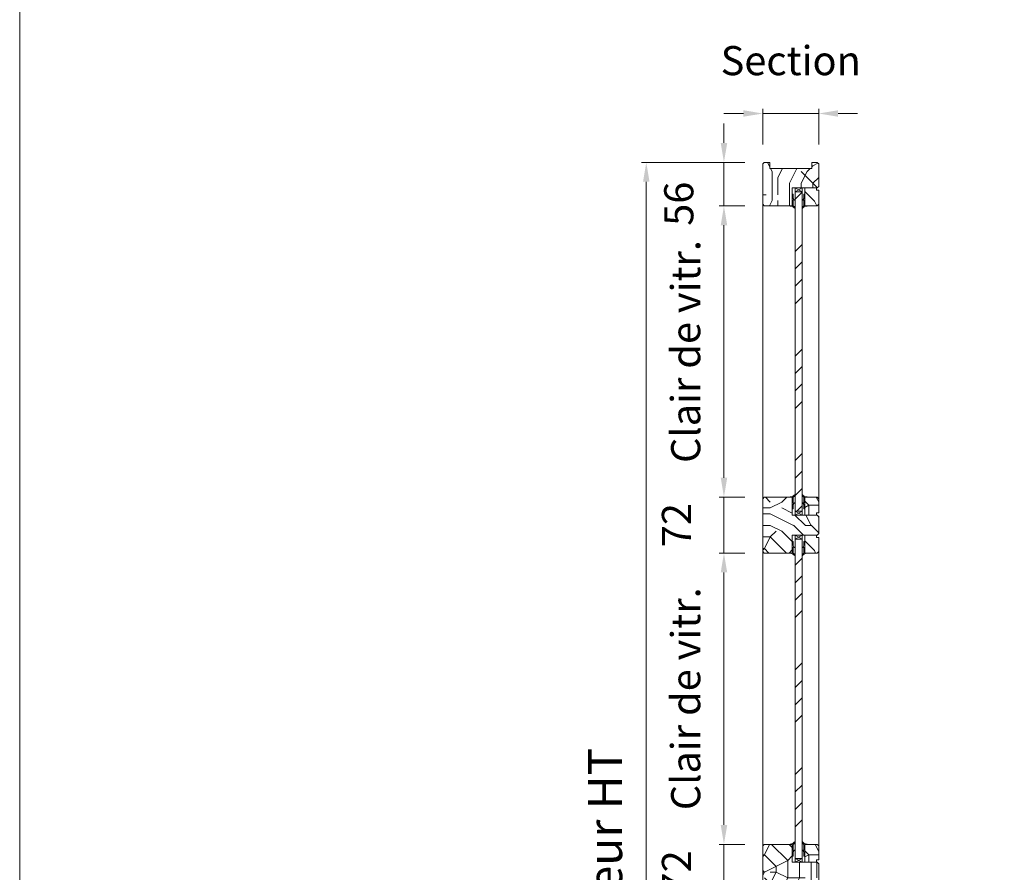
# Model space of a CAD drawing. Units: millimetres. Extents: x 0 to 5160, y 0 to 3563.
# Drawn here: x 0 to 1318, y 1200 to 2342 of the extents above; entities that cross this region are included whole.
import ezdxf

# ---------------------------------------------------------------- set-up
doc = ezdxf.new("R2010")
doc.units = ezdxf.units.MM
doc.header["$PDMODE"] = 2
doc.header["$PDSIZE"] = 10
for name, color, linetype, lineweight in [('#Cadre', 30, 'Continuous', 15), ('#Contour secondaire', 5, 'Continuous', 15), ('#Hachure', 5, 'Continuous', 0), ('#Texte - cotation', 3, 'Continuous', 0)]:
    doc.layers.add(name, color=color, linetype=linetype, lineweight=lineweight)
doc.styles.get("Standard").update_dxf_attribs({"font": 'arial.ttf'})
doc.dimstyles.new('MAL-ISO$0', dxfattribs={"dimtxt": 3, "dimasz": 3, "dimexe": 1, "dimexo": 1, "dimgap": 1.5, "dimtad": 1, "dimtxsty": 'Standard', "dimcen": 0, "dimclrd": 256, "dimclre": 256, "dimclrt": 3, "dimadec": 1, "dimazin": 2, "dimtp": 0.1, "dimtm": 0.1, "dimtfac": 0.71, "dimtmove": 0, "dimatfit": 3, "dimfxl": 1, "dimlwd": -1, "dimlwe": -1, "dimarcsym": 1})

# ---------------------------------------------------------------- blocks, each defined once
blk = doc.blocks.new('Feuille A4 portrait')
at = {"layer": '#Cadre', "color": 0}
blk.add_lwpolyline([(0, 0), (7313.5, 0), (7313.5, 5049.2), (0, 5049.2)], close=True, dxfattribs=at)
blk = doc.blocks.new('Joint vitrage non feu')
at = {"layer": '#Contour secondaire', "color": 5}
for points in [[(0.2, 2.9), (0, 2.9), (0, 0), (-15, 0), (-15, -1), (-9.6, -1)], [(-7.7, -1), (0, -1)]]:
    blk.add_lwpolyline(points, dxfattribs=at)
for centre, radius, start, end in [((9.2, 3.5), 8.95, 183.6894, 231.2606), ((-10.5, -3.7), 2.89, 4.1529, 71.5398), ((-15.2, -4), 8.1, 3.5672, 22.0119), ((6.1, 1.6), 6.61, 202.8704, 230.4326)]:
    blk.add_arc(centre, radius, start, end, dxfattribs=at)
blk = doc.blocks.new('*D11')
at = {"layer": '#Texte - cotation', "transparency": 16777216}
for p, q in [((-1616.6, 1417.6), (-1643.2, 1417.6)), ((-1638.2, 1397.6), (-1638.2, 1137.6)), ((-1616.6, 1117.6), (-1643.2, 1117.6))]:
    blk.add_line(p, q, dxfattribs=at)
for points in [[(-1641.5, 1397.6), (-1634.8, 1397.6), (-1638.2, 1417.6)], [(-1641.5, 1137.6), (-1634.8, 1137.6), (-1638.2, 1117.6)]]:
    blk.add_solid(points, dxfattribs=at)
at = {"layer": 'Defpoints', "color": 0, "transparency": 16777216}
for p in [(-1596.6, 1417.6), (-1638.2, 1117.6), (-1596.6, 1117.6)]:
    blk.add_point(p, dxfattribs=at)
at = {"layer": '#Texte - cotation', "transparency": 16777216, "insert": (-1673.7, 1267.6), "char_height": 30, "attachment_point": 5, "rotation": 90}
blk.add_mtext('Clair de vitr.', dxfattribs=at)
blk = doc.blocks.new('*D12')
at = {"layer": '#Texte - cotation', "transparency": 16777216}
for p, q in [((-1616.6, 1462.4), (-1723.2, 1462.4)), ((-1718.2, 1442.4), (-1718.2, 20)), ((-1616.6, 0), (-1723.2, 0))]:
    blk.add_line(p, q, dxfattribs=at)
for points in [[(-1721.5, 1442.4), (-1714.8, 1442.4), (-1718.2, 1462.4)], [(-1721.5, 20), (-1714.8, 20), (-1718.2, 0)]]:
    blk.add_solid(points, dxfattribs=at)
at = {"layer": 'Defpoints', "color": 0, "transparency": 16777216}
for p in [(-1596.6, 1462.4), (-1718.2, 0), (-1596.6, 0)]:
    blk.add_point(p, dxfattribs=at)
at = {"layer": '#Texte - cotation', "transparency": 16777216, "insert": (-1756, 731.2), "char_height": 35, "attachment_point": 5, "rotation": 90}
blk.add_mtext('Hauteur HT', dxfattribs=at)
blk = doc.blocks.new('*D13')
at = {"layer": '#Texte - cotation', "transparency": 16777216}
for p, q in [((-1638.2, 1482.4), (-1638.2, 1502.4)), ((-1616.6, 1462.4), (-1643.2, 1462.4)), ((-1638.2, 1462.4), (-1638.2, 1417.6)), ((-1616.6, 1417.6), (-1643.2, 1417.6)), ((-1638.2, 1397.6), (-1638.2, 1377.6))]:
    blk.add_line(p, q, dxfattribs=at)
for points in [[(-1641.5, 1482.4), (-1634.8, 1482.4), (-1638.2, 1462.4)], [(-1641.5, 1397.6), (-1634.8, 1397.6), (-1638.2, 1417.6)]]:
    blk.add_solid(points, dxfattribs=at)
at = {"layer": 'Defpoints', "color": 0, "transparency": 16777216}
for p in [(-1596.6, 1462.4), (-1638.2, 1417.6), (-1596.6, 1417.6)]:
    blk.add_point(p, dxfattribs=at)
at = {"layer": '#Texte - cotation', "transparency": 16777216, "insert": (-1680.8, 1419.8), "char_height": 30, "attachment_point": 5, "rotation": 90}
blk.add_mtext('56', dxfattribs=at)
blk = doc.blocks.new('Parclose non feu')
at = {"layer": '#Hachure'}
h = blk.add_hatch(dxfattribs=at)
h.set_pattern_fill('352', color=256, scale=150)
h.set_pattern_definition([(0, (-6660.84, -123303.06), (150, 150), [45, -105]), (0, (-6660.84, -123295.56), (150, 150), [45, -105]), (0, (-6653.34, -123280.56), (150, 150), [30, -120]), (0, (-6645.84, -123265.56), (150, 150), [22.5, -127.5]), (0, (-6645.84, -123250.56), (150, 150), [15, -135]), (0, (-6683.34, -123235.56), (150, 150), [7.5, -37.5, 7.5, -97.5]), (0, (-6660.84, -123228.06), (150, 150), [7.5, -60, 22.5, -60]), (0, (-6630.84, -123220.56), (150, 150), [7.5, -7.5, 7.5, -127.5]), (0, (-6638.34, -123213.06), (150, 150), [7.5, -142.5]), (0, (-6645.84, -123198.06), (150, 150), [22.5, -127.5]), (0, (-6645.84, -123183.06), (150, 150), [30, -120]), (0, (-6653.34, -123168.06), (150, 150), [37.5, -45, 7.5, -60]), (90, (-6713.34, -123258.06), (-150, 150), [7.5, -15, 37.5, -90]), (90, (-6705.84, -123243.06), (-150, 150), [7.5, -7.5, 22.5, -112.5]), (90, (-6698.34, -123183.06), (-150, 150), [15, -135]), (90, (-6690.84, -123243.06), (-150, 150), [30, -45, 7.5, -67.5]), (90, (-6683.34, -123160.56), (-150, 150), [7.5, -142.5]), (90, (-6675.84, -123235.56), (-150, 150), [22.5, -127.5]), (90, (-6660.84, -123228.06), (-150, 150), [15, -135]), (90, (-6645.84, -123228.06), (-150, 150), [7.5, -22.5, 22.5, -97.5]), (90, (-6638.34, -123220.56), (-150, 150), [7.5, -142.5]), (90, (-6630.84, -123250.56), (-150, 150), [21, -129]), (90, (-6623.34, -123280.56), (-150, 150), [15, -135]), (90, (-6608.34, -123220.56), (-150, 150), [7.5, -142.5]), (90, (-6593.34, -123228.06), (-150, 150), [22.5, -127.5]), (90, (-6578.34, -123228.06), (-150, 150), [22.5, -127.5]), (45, (-6600.84, -123288.06), (0, 150), [10.6065, -10.6065, 10.6065, -180.31253]), (45, (-6630.84, -123250.56), (0, 150), [21.213, -190.91903]), (45, (-6690.84, -123175.56), (0, 150), [21.213, -190.91903]), (45, (-6660.84, -123213.06), (0, 150), [21.213, -190.91903]), (45, (-6653.34, -123243.06), (0, 150), [21.213, -190.91903]), (45, (-6608.34, -123273.06), (0, 150), [21.213, -190.91903]), (45, (-6623.34, -123265.56), (0, 150), [31.8198, -180.31223]), (45, (-6668.34, -123198.06), (0, 150), [10.6065, -201.52553]), (45, (-6675.84, -123183.06), (0, 150), [10.6065, -201.52553]), (45, (-6615.84, -123183.06), (0, 150), [10.6065, -201.52553]), (45, (-6675.84, -123258.06), (0, 150), [10.6065, -201.52553]), (45, (-6593.34, -123205.56), (0, 150), [10.6065, -201.52553]), (45, (-6645.84, -123220.56), (0, 150), [10.6065, -201.52553]), (45, (-6630.84, -123205.56), (0, 150), [10.6065, -201.52553]), (135, (-6638.34, -123235.56), (-150, 2e-14), [10.6065, -10.6065, 31.8198, -159.09923]), (135, (-6615.84, -123235.56), (-150, 2e-14), [10.6065, -201.52553]), (135, (-6615.84, -123288.06), (-150, 2e-14), [10.6065, -201.52553]), (135, (-6645.84, -123250.56), (-150, 2e-14), [10.6065, -201.52553]), (135, (-6623.34, -123220.56), (-150, 2e-14), [10.6065, -201.52553]), (135, (-6660.84, -123258.06), (-150, 2e-14), [10.6065, -201.52553]), (135, (-6600.84, -123258.06), (-150, 2e-14), [10.6065, -201.52553]), (135, (-6705.84, -123303.06), (-150, 2e-14), [10.6065, -201.52553]), (135, (-6698.34, -123295.56), (-150, 2e-14), [21.213, -190.91903]), (135, (-6690.84, -123288.06), (-150, 2e-14), [21.213, -190.91903]), (135, (-6675.84, -123288.06), (-150, 2e-14), [21.213, -190.91903]), (135, (-6668.34, -123273.06), (-150, 2e-14), [21.213, -190.91903]), (135, (-6608.34, -123213.06), (-150, 2e-14), [21.213, -190.91903]), (135, (-6578.34, -123288.06), (-150, 2e-14), [21.213, -190.91903]), (135, (-6570.84, -123168.06), (-150, 2e-14), [21.213, -190.91903]), (135, (-6570.84, -123183.06), (-150, 2e-14), [21.213, -190.91903]), (135, (-6585.84, -123190.56), (-150, 2e-14), [21.213, -190.91903]), (135, (-6690.84, -123190.56), (-150, 2e-14), [31.8198, -180.31223]), (135, (-6593.34, -123205.56), (-150, 2e-14), [31.8198, -180.31223]), (26.56505, (-6675.836, -123160.56), (150, 6e-08), [16.77, -318.6402]), (26.56505, (-6675.836, -123235.56), (150, 6e-08), [16.77, -318.6402]), (26.56505, (-6660.836, -123190.56), (150, 6e-08), [16.77, -318.6402]), (26.56505, (-6615.836, -123295.56), (150, 6e-08), [16.77, -318.6402]), (26.56505, (-6623.336, -123280.56), (150, 6e-08), [16.77, -318.6402]), (26.56505, (-6668.336, -123250.56), (150, 6e-08), [16.77, -318.6402]), (26.56505, (-6668.336, -123175.56), (150, 6e-08), [16.77, -318.6402]), (26.56505, (-6623.336, -123220.56), (150, 6e-08), [33.54, -301.8702]), (63.43495, (-6623.336, -123198.06), (8e-09, 150), [16.77, -318.6402]), (63.43495, (-6600.836, -123243.06), (8e-09, 150), [16.77, -318.6402]), (63.43495, (-6675.836, -123213.06), (8e-09, 150), [16.77, -318.6402]), (63.43495, (-6705.836, -123205.56), (8e-09, 150), [16.77, -318.6402]), (63.43495, (-6615.836, -123235.56), (8e-09, 150), [16.77, -318.6402]), (63.43495, (-6630.836, -123235.56), (8e-09, 150), [16.77, -318.6402]), (63.43495, (-6690.836, -123213.06), (8e-09, 150), [33.54, -301.8702]), (63.43495, (-6578.336, -123265.56), (8e-09, 150), [33.54, -301.8702]), (63.43495, (-6593.336, -123258.06), (8e-09, 150), [33.54, -301.8702]), (116.56505, (-6713.336, -123280.56), (-6e-08, 150), [16.77, -318.6402]), (116.56505, (-6713.336, -123198.06), (-6e-08, 150), [16.77, -318.6402]), (116.56505, (-6683.336, -123303.06), (-6e-08, 150), [16.77, -318.6402]), (116.56505, (-6698.336, -123168.06), (-6e-08, 150), [16.77, -318.6402]), (116.56505, (-6683.336, -123258.06), (-6e-08, 150), [16.77, -318.6402]), (116.56505, (-6653.336, -123243.06), (-6e-08, 150), [16.77, -318.6402]), (116.56505, (-6638.336, -123213.06), (-6e-08, 150), [16.77, -318.6402]), (116.56505, (-6705.836, -123273.06), (4.8e-05, 150.000024), [16.77, -318.6402]), (116.56505, (-6668.336, -123250.56), (-6e-08, 150), [16.77, -318.6402]), (116.56505, (-6623.336, -123265.56), (-6e-08, 150), [16.77, -318.6402]), (116.56505, (-6608.336, -123250.56), (-6e-08, 150), [16.77, -318.6402]), (116.56505, (-6578.336, -123205.56), (-6e-08, 150), [16.77, -318.6402]), (116.56505, (-6690.836, -123160.56), (-6e-08, 150), [16.77, -318.6402]), (116.56505, (-6713.336, -123168.06), (-6e-08, 150), [33.54, -301.8702]), (116.56505, (-6690.836, -123273.06), (-6e-08, 150), [33.54, -301.8702]), (153.43495, (-6713.336, -123295.56), (-150, 8e-09), [16.77, -318.6402]), (153.43495, (-6585.836, -123303.06), (-150, 8e-09), [16.77, -318.6402]), (153.43495, (-6593.336, -123228.06), (-150, 8e-09), [16.77, -318.6402]), (153.43495, (-6653.336, -123280.56), (-150, 8e-09), [16.77, -318.6402]), (153.43495, (-6660.836, -123295.56), (-150, 8e-09), [16.77, -318.6402]), (153.43495, (-6645.836, -123265.56), (-150, 8e-09), [16.77, -318.6402]), (153.43495, (-6600.836, -123175.56), (-150, 8e-09), [16.77, -318.6402]), (153.43495, (-6585.836, -123168.06), (-150, 8e-09), [33.54, -301.8702])])
h.paths.add_polyline_path([(23, 16), (8, 16), (0, 16), (0, 1), (3, 1), (3, -2), (21, -2), (23, 0)])
at = {"layer": '#Contour secondaire'}
blk.add_lwpolyline([(0, 16), (23, 16), (23, 0), (21, -2), (3, -2), (3, 1), (0, 1), (0, 16)], dxfattribs=at)
blk = doc.blocks.new('*D15')
at = {"layer": '#Texte - cotation', "transparency": 16777216}
for p, q in [((-1616.6, 1060), (-1643.2, 1060)), ((-1638.2, 780), (-1638.2, 1040)), ((-1616.6, 760), (-1643.2, 760))]:
    blk.add_line(p, q, dxfattribs=at)
for points in [[(-1641.5, 1040), (-1634.8, 1040), (-1638.2, 1060)], [(-1641.5, 780), (-1634.8, 780), (-1638.2, 760)]]:
    blk.add_solid(points, dxfattribs=at)
at = {"layer": 'Defpoints', "color": 0, "transparency": 16777216}
for p in [(-1638.2, 1060), (-1596.6, 1060), (-1596.6, 760)]:
    blk.add_point(p, dxfattribs=at)
at = {"layer": '#Texte - cotation', "transparency": 16777216, "insert": (-1673.7, 910), "char_height": 30, "attachment_point": 5, "rotation": 90}
blk.add_mtext('Clair de vitr.', dxfattribs=at)
blk = doc.blocks.new('*D16')
at = {"layer": '#Texte - cotation', "transparency": 16777216}
for p, q in [((-1638.2, 1137.6), (-1638.2, 1157.6)), ((-1616.6, 1117.6), (-1643.2, 1117.6)), ((-1638.2, 1060), (-1638.2, 1117.6)), ((-1616.6, 1060), (-1643.2, 1060)), ((-1638.2, 1040), (-1638.2, 1020))]:
    blk.add_line(p, q, dxfattribs=at)
for points in [[(-1641.5, 1137.6), (-1634.8, 1137.6), (-1638.2, 1117.6)], [(-1641.5, 1040), (-1634.8, 1040), (-1638.2, 1060)]]:
    blk.add_solid(points, dxfattribs=at)
at = {"layer": 'Defpoints', "color": 0, "transparency": 16777216}
for p in [(-1638.2, 1117.6), (-1596.6, 1117.6), (-1596.6, 1060)]:
    blk.add_point(p, dxfattribs=at)
at = {"layer": '#Texte - cotation', "transparency": 16777216, "insert": (-1683.2, 1088.8), "char_height": 30, "attachment_point": 5, "rotation": 90}
blk.add_mtext('72', dxfattribs=at)
blk = doc.blocks.new('*D17')
at = {"layer": '#Texte - cotation', "transparency": 16777216}
for p, q in [((-1638.2, 780), (-1638.2, 800)), ((-1616.6, 760), (-1643.2, 760)), ((-1638.2, 760), (-1638.2, 702.4)), ((-1616.6, 702.4), (-1643.2, 702.4)), ((-1638.2, 682.4), (-1638.2, 662.4))]:
    blk.add_line(p, q, dxfattribs=at)
for points in [[(-1641.5, 780), (-1634.8, 780), (-1638.2, 760)], [(-1641.5, 682.4), (-1634.8, 682.4), (-1638.2, 702.4)]]:
    blk.add_solid(points, dxfattribs=at)
at = {"layer": 'Defpoints', "color": 0, "transparency": 16777216}
for p in [(-1596.6, 760), (-1638.2, 702.4), (-1596.6, 702.4)]:
    blk.add_point(p, dxfattribs=at)
at = {"layer": '#Texte - cotation', "transparency": 16777216, "insert": (-1683.2, 731.2), "char_height": 30, "attachment_point": 5, "rotation": 90}
blk.add_mtext('72', dxfattribs=at)
blk = doc.blocks.new('*D28')
at = {"layer": '#Texte - cotation', "transparency": 16777216}
for p, q in [((-1618.2, 1512.7), (-1638.2, 1512.7)), ((-1598.2, 1480.8), (-1598.2, 1517.7)), ((-1598.2, 1512.7), (-1540.6, 1512.7)), ((-1540.6, 1480.8), (-1540.6, 1517.7)), ((-1520.6, 1512.7), (-1500.6, 1512.7))]:
    blk.add_line(p, q, dxfattribs=at)
for points in [[(-1618.2, 1516.1), (-1618.2, 1509.4), (-1598.2, 1512.7)], [(-1520.6, 1516.1), (-1520.6, 1509.4), (-1540.6, 1512.7)]]:
    blk.add_solid(points, dxfattribs=at)
at = {"layer": 'Defpoints', "color": 0, "transparency": 16777216}
for p in [(-1540.6, 1512.7), (-1598.2, 1460.8), (-1540.6, 1460.8)]:
    blk.add_point(p, dxfattribs=at)
at = {"layer": '#Texte - cotation', "transparency": 16777216, "insert": (-1569.4, 1563.3), "char_height": 30, "attachment_point": 5}
blk.add_mtext('Section', dxfattribs=at)
blk = doc.blocks.new('thsryjstyk')
at = {"layer": '#Hachure'}
h = blk.add_hatch(dxfattribs=at)
h.set_pattern_fill('352', color=256, scale=120)
h.set_pattern_definition([(0, (-863.27, -91198.88), (120, 120), [36, -84]), (0, (-863.27, -91192.88), (120, 120), [36, -84]), (0, (-857.27, -91180.88), (120, 120), [24, -96]), (0, (-851.27, -91168.88), (120, 120), [18, -102]), (0, (-851.27, -91156.88), (120, 120), [12, -108]), (0, (-881.27, -91144.88), (120, 120), [6, -30, 6, -78]), (0, (-863.27, -91138.88), (120, 120), [6, -48, 18, -48]), (0, (-839.27, -91132.88), (120, 120), [6, -6, 6, -102]), (0, (-845.27, -91126.88), (120, 120), [6, -114]), (0, (-851.27, -91114.88), (120, 120), [18, -102]), (0, (-851.27, -91102.88), (120, 120), [24, -96]), (0, (-857.27, -91090.88), (120, 120), [30, -36, 6, -48]), (90, (-905.27, -91162.88), (-120, 120), [6, -12, 30, -72]), (90, (-899.27, -91150.88), (-120, 120), [6, -6, 18, -90]), (90, (-893.27, -91102.88), (-120, 120), [12, -108]), (90, (-887.27, -91150.88), (-120, 120), [24, -36, 6, -54]), (90, (-881.27, -91084.88), (-120, 120), [6, -114]), (90, (-875.27, -91144.88), (-120, 120), [18, -102]), (90, (-863.27, -91138.88), (-120, 120), [12, -108]), (90, (-851.27, -91138.88), (-120, 120), [6, -18, 18, -78]), (90, (-845.27, -91132.88), (-120, 120), [6, -114]), (90, (-839.27, -91156.88), (-120, 120), [16.8, -103.2]), (90, (-833.27, -91180.88), (-120, 120), [12, -108]), (90, (-821.27, -91132.88), (-120, 120), [6, -114]), (90, (-809.27, -91138.88), (-120, 120), [18, -102]), (90, (-797.27, -91138.88), (-120, 120), [18, -102]), (45, (-815.27, -91186.875), (0, 120), [8.4852, -8.4852, 8.4852, -144.25003]), (45, (-839.27, -91156.875), (0, 120), [16.9704, -152.73523]), (45, (-887.27, -91096.875), (0, 120), [16.9704, -152.73523]), (45, (-863.27, -91126.875), (0, 120), [16.9704, -152.73523]), (45, (-857.27, -91150.875), (0, 120), [16.9704, -152.73523]), (45, (-821.27, -91174.875), (0, 120), [16.9704, -152.73523]), (45, (-833.27, -91168.875), (0, 120), [25.45584, -144.24979]), (45, (-869.27, -91114.875), (0, 120), [8.4852, -161.22043]), (45, (-875.27, -91102.875), (0, 120), [8.4852, -161.22043]), (45, (-827.27, -91102.875), (0, 120), [8.4852, -161.22043]), (45, (-875.27, -91162.875), (0, 120), [8.4852, -161.22043]), (45, (-809.27, -91120.875), (0, 120), [8.4852, -161.22043]), (45, (-851.27, -91132.875), (0, 120), [8.4852, -161.22043]), (45, (-839.27, -91120.875), (0, 120), [8.4852, -161.22043]), (135, (-845.27, -91144.875), (-120, 1e-14), [8.4852, -8.4852, 25.45584, -127.27939]), (135, (-827.27, -91144.875), (-120, 1e-14), [8.4852, -161.22043]), (135, (-827.27, -91186.875), (-120, 1e-14), [8.4852, -161.22043]), (135, (-851.27, -91156.875), (-120, 1e-14), [8.4852, -161.22043]), (135, (-833.27, -91132.875), (-120, 1e-14), [8.4852, -161.22043]), (135, (-863.27, -91162.875), (-120, 1e-14), [8.4852, -161.22043]), (135, (-815.27, -91162.875), (-120, 1e-14), [8.4852, -161.22043]), (135, (-899.27, -91198.875), (-120, 1e-14), [8.4852, -161.22043]), (135, (-893.27, -91192.875), (-120, 1e-14), [16.9704, -152.73523]), (135, (-887.27, -91186.875), (-120, 1e-14), [16.9704, -152.73523]), (135, (-875.27, -91186.875), (-120, 1e-14), [16.9704, -152.73523]), (135, (-869.27, -91174.875), (-120, 1e-14), [16.9704, -152.73523]), (135, (-821.27, -91126.875), (-120, 1e-14), [16.9704, -152.73523]), (135, (-797.27, -91186.875), (-120, 1e-14), [16.9704, -152.73523]), (135, (-791.27, -91090.875), (-120, 1e-14), [16.9704, -152.73523]), (135, (-791.27, -91102.875), (-120, 1e-14), [16.9704, -152.73523]), (135, (-803.27, -91108.875), (-120, 1e-14), [16.9704, -152.73523]), (135, (-887.27, -91108.875), (-120, 1e-14), [25.45584, -144.24979]), (135, (-809.27, -91120.875), (-120, 1e-14), [25.45584, -144.24979]), (26.56505, (-875.273, -91084.875), (120, 5e-08), [13.416, -254.91216]), (26.56505, (-875.273, -91144.875), (120, 5e-08), [13.416, -254.91216]), (26.56505, (-863.273, -91108.875), (120, 5e-08), [13.416, -254.91216]), (26.56505, (-827.273, -91192.875), (120, 5e-08), [13.416, -254.91216]), (26.56505, (-833.273, -91180.875), (120, 5e-08), [13.416, -254.91216]), (26.56505, (-869.273, -91156.875), (120, 5e-08), [13.416, -254.91216]), (26.56505, (-869.273, -91096.875), (120, 5e-08), [13.416, -254.91216]), (26.56505, (-833.273, -91132.875), (120, 5e-08), [26.832, -241.49616]), (63.43495, (-833.273, -91114.875), (6e-09, 120), [13.416, -254.91216]), (63.43495, (-815.273, -91150.875), (6e-09, 120), [13.416, -254.91216]), (63.43495, (-875.273, -91126.875), (6e-09, 120), [13.416, -254.91216]), (63.43495, (-899.273, -91120.875), (6e-09, 120), [13.416, -254.91216]), (63.43495, (-827.273, -91144.875), (6e-09, 120), [13.416, -254.91216]), (63.43495, (-839.273, -91144.875), (6e-09, 120), [13.416, -254.91216]), (63.43495, (-887.273, -91126.875), (6e-09, 120), [26.832, -241.49616]), (63.43495, (-797.273, -91168.875), (6e-09, 120), [26.832, -241.49616]), (63.43495, (-809.273, -91162.875), (6e-09, 120), [26.832, -241.49616]), (116.56505, (-905.273, -91180.875), (-5e-08, 120), [13.416, -254.91216]), (116.56505, (-905.273, -91114.875), (-5e-08, 120), [13.416, -254.91216]), (116.56505, (-881.273, -91198.875), (-5e-08, 120), [13.416, -254.91216]), (116.56505, (-893.273, -91090.875), (-5e-08, 120), [13.416, -254.91216]), (116.56505, (-881.273, -91162.875), (-5e-08, 120), [13.416, -254.91216]), (116.56505, (-857.273, -91150.875), (-5e-08, 120), [13.416, -254.91216]), (116.56505, (-845.273, -91126.875), (-5e-08, 120), [13.416, -254.91216]), (116.56505, (-899.273, -91174.875), (4e-05, 120.00002), [13.416, -254.91216]), (116.56505, (-869.273, -91156.875), (-5e-08, 120), [13.416, -254.91216]), (116.56505, (-833.273, -91168.875), (-5e-08, 120), [13.416, -254.91216]), (116.56505, (-821.273, -91156.875), (-5e-08, 120), [13.416, -254.91216]), (116.56505, (-797.273, -91120.875), (-5e-08, 120), [13.416, -254.91216]), (116.56505, (-887.273, -91084.875), (-5e-08, 120), [13.416, -254.91216]), (116.56505, (-905.273, -91090.875), (-5e-08, 120), [26.832, -241.49616]), (116.56505, (-887.273, -91174.875), (-5e-08, 120), [26.832, -241.49616]), (153.43495, (-905.273, -91192.875), (-120, 6e-09), [13.416, -254.91216]), (153.43495, (-803.273, -91198.875), (-120, 6e-09), [13.416, -254.91216]), (153.43495, (-809.273, -91138.875), (-120, 6e-09), [13.416, -254.91216]), (153.43495, (-857.273, -91180.875), (-120, 6e-09), [13.416, -254.91216]), (153.43495, (-863.273, -91192.875), (-120, 6e-09), [13.416, -254.91216]), (153.43495, (-851.273, -91168.875), (-120, 6e-09), [13.416, -254.91216]), (153.43495, (-815.273, -91096.875), (-120, 6e-09), [13.416, -254.91216]), (153.43495, (-803.273, -91090.875), (-120, 6e-09), [26.832, -241.49616])])
h.paths.add_polyline_path([(-1547.8, 1456), (-1547.8, 1462.4), (-1542.2, 1462.4), (-1540.6, 1460.8), (-1540.6, 1437.6), (-1542.2, 1436), (-1567.8, 1436), (-1567.8, 1429.6), (-1567.8, 1429.6), (-1567.8, 1417.6), (-1596.6, 1417.6), (-1598.2, 1419.2), (-1598.2, 1460.8), (-1596.6, 1462.4), (-1591, 1462.4), (-1591, 1456)])
h = blk.add_hatch(dxfattribs=at)
h.set_pattern_fill('ANSI34', color=256, scale=4)
h.set_pattern_definition([(45, (-10105.92, -90702.48), (-53.881537, 53.881537), []), (45, (-10087.96, -90702.48), (-53.881537, 53.881537), []), (45, (-10070, -90702.48), (-53.881537, 53.881537), []), (45, (-10052.04, -90702.48), (-53.881537, 53.881537), [])])
h.paths.add_polyline_path([(-1565, 1103.2), (-1565, 1432), (-1557.8, 1432), (-1557.8, 1103.2)])
h.paths.add_polyline_path([(-1565, 745.6), (-1565, 1074.5), (-1557.8, 1074.5), (-1557.8, 745.6)])
h.paths.add_polyline_path([(-1565, 388), (-1565, 716.8), (-1557.8, 716.8), (-1557.8, 388)])
h.paths.add_polyline_path([(-1565, 30.4), (-1565, 359.2), (-1557.8, 359.2), (-1557.8, 30.4)])
h = blk.add_hatch(dxfattribs=at)
h.set_pattern_fill('352', color=256, scale=120)
h.set_pattern_definition([(0, (-3823.17, -90867.28), (120, 120), [36, -84]), (0, (-3823.17, -90861.28), (120, 120), [36, -84]), (0, (-3817.17, -90849.28), (120, 120), [24, -96]), (0, (-3811.17, -90837.28), (120, 120), [18, -102]), (0, (-3811.17, -90825.28), (120, 120), [12, -108]), (0, (-3841.17, -90813.28), (120, 120), [6, -30, 6, -78]), (0, (-3823.17, -90807.28), (120, 120), [6, -48, 18, -48]), (0, (-3799.17, -90801.28), (120, 120), [6, -6, 6, -102]), (0, (-3805.17, -90795.28), (120, 120), [6, -114]), (0, (-3811.17, -90783.28), (120, 120), [18, -102]), (0, (-3811.17, -90771.28), (120, 120), [24, -96]), (0, (-3817.17, -90759.28), (120, 120), [30, -36, 6, -48]), (90, (-3865.17, -90831.28), (-120, 120), [6, -12, 30, -72]), (90, (-3859.17, -90819.28), (-120, 120), [6, -6, 18, -90]), (90, (-3853.17, -90771.28), (-120, 120), [12, -108]), (90, (-3847.17, -90819.28), (-120, 120), [24, -36, 6, -54]), (90, (-3841.17, -90753.28), (-120, 120), [6, -114]), (90, (-3835.17, -90813.28), (-120, 120), [18, -102]), (90, (-3823.17, -90807.28), (-120, 120), [12, -108]), (90, (-3811.17, -90807.28), (-120, 120), [6, -18, 18, -78]), (90, (-3805.17, -90801.28), (-120, 120), [6, -114]), (90, (-3799.17, -90825.28), (-120, 120), [16.8, -103.2]), (90, (-3793.17, -90849.28), (-120, 120), [12, -108]), (90, (-3781.17, -90801.28), (-120, 120), [6, -114]), (90, (-3769.17, -90807.28), (-120, 120), [18, -102]), (90, (-3757.17, -90807.28), (-120, 120), [18, -102]), (45, (-3775.17, -90855.28), (0, 120), [8.4852, -8.4852, 8.4852, -144.25003]), (45, (-3799.17, -90825.28), (0, 120), [16.9704, -152.73523]), (45, (-3847.17, -90765.28), (0, 120), [16.9704, -152.73523]), (45, (-3823.17, -90795.28), (0, 120), [16.9704, -152.73523]), (45, (-3817.17, -90819.28), (0, 120), [16.9704, -152.73523]), (45, (-3781.17, -90843.28), (0, 120), [16.9704, -152.73523]), (45, (-3793.17, -90837.28), (0, 120), [25.45584, -144.24979]), (45, (-3829.17, -90783.28), (0, 120), [8.4852, -161.22043]), (45, (-3835.17, -90771.28), (0, 120), [8.4852, -161.22043]), (45, (-3787.17, -90771.28), (0, 120), [8.4852, -161.22043]), (45, (-3835.17, -90831.28), (0, 120), [8.4852, -161.22043]), (45, (-3769.17, -90789.28), (0, 120), [8.4852, -161.22043]), (45, (-3811.17, -90801.28), (0, 120), [8.4852, -161.22043]), (45, (-3799.17, -90789.28), (0, 120), [8.4852, -161.22043]), (135, (-3805.17, -90813.28), (-120, 1e-14), [8.4852, -8.4852, 25.45584, -127.27939]), (135, (-3787.17, -90813.28), (-120, 1e-14), [8.4852, -161.22043]), (135, (-3787.17, -90855.28), (-120, 1e-14), [8.4852, -161.22043]), (135, (-3811.17, -90825.28), (-120, 1e-14), [8.4852, -161.22043]), (135, (-3793.17, -90801.28), (-120, 1e-14), [8.4852, -161.22043]), (135, (-3823.17, -90831.28), (-120, 1e-14), [8.4852, -161.22043]), (135, (-3775.17, -90831.28), (-120, 1e-14), [8.4852, -161.22043]), (135, (-3859.17, -90867.28), (-120, 1e-14), [8.4852, -161.22043]), (135, (-3853.17, -90861.28), (-120, 1e-14), [16.9704, -152.73523]), (135, (-3847.17, -90855.28), (-120, 1e-14), [16.9704, -152.73523]), (135, (-3835.17, -90855.28), (-120, 1e-14), [16.9704, -152.73523]), (135, (-3829.17, -90843.28), (-120, 1e-14), [16.9704, -152.73523]), (135, (-3781.17, -90795.28), (-120, 1e-14), [16.9704, -152.73523]), (135, (-3757.17, -90855.28), (-120, 1e-14), [16.9704, -152.73523]), (135, (-3751.17, -90759.28), (-120, 1e-14), [16.9704, -152.73523]), (135, (-3751.17, -90771.28), (-120, 1e-14), [16.9704, -152.73523]), (135, (-3763.17, -90777.28), (-120, 1e-14), [16.9704, -152.73523]), (135, (-3847.17, -90777.28), (-120, 1e-14), [25.45584, -144.24979]), (135, (-3769.17, -90789.28), (-120, 1e-14), [25.45584, -144.24979]), (26.56505, (-3835.17, -90753.28), (120, 5e-08), [13.416, -254.91216]), (26.56505, (-3835.17, -90813.28), (120, 5e-08), [13.416, -254.91216]), (26.56505, (-3823.17, -90777.28), (120, 5e-08), [13.416, -254.91216]), (26.56505, (-3787.17, -90861.28), (120, 5e-08), [13.416, -254.91216]), (26.56505, (-3793.17, -90849.28), (120, 5e-08), [13.416, -254.91216]), (26.56505, (-3829.17, -90825.28), (120, 5e-08), [13.416, -254.91216]), (26.56505, (-3829.17, -90765.28), (120, 5e-08), [13.416, -254.91216]), (26.56505, (-3793.17, -90801.28), (120, 5e-08), [26.832, -241.49616]), (63.43495, (-3793.17, -90783.28), (6e-09, 120), [13.416, -254.91216]), (63.43495, (-3775.17, -90819.28), (6e-09, 120), [13.416, -254.91216]), (63.43495, (-3835.17, -90795.28), (6e-09, 120), [13.416, -254.91216]), (63.43495, (-3859.17, -90789.28), (6e-09, 120), [13.416, -254.91216]), (63.43495, (-3787.17, -90813.28), (6e-09, 120), [13.416, -254.91216]), (63.43495, (-3799.17, -90813.28), (6e-09, 120), [13.416, -254.91216]), (63.43495, (-3847.17, -90795.28), (6e-09, 120), [26.832, -241.49616]), (63.43495, (-3757.17, -90837.28), (6e-09, 120), [26.832, -241.49616]), (63.43495, (-3769.17, -90831.28), (6e-09, 120), [26.832, -241.49616]), (116.56505, (-3865.17, -90849.28), (-5e-08, 120), [13.416, -254.91216]), (116.56505, (-3865.17, -90783.28), (-5e-08, 120), [13.416, -254.91216]), (116.56505, (-3841.17, -90867.28), (-5e-08, 120), [13.416, -254.91216]), (116.56505, (-3853.17, -90759.28), (-5e-08, 120), [13.416, -254.91216]), (116.56505, (-3841.17, -90831.28), (-5e-08, 120), [13.416, -254.91216]), (116.56505, (-3817.17, -90819.28), (-5e-08, 120), [13.416, -254.91216]), (116.56505, (-3805.17, -90795.28), (-5e-08, 120), [13.416, -254.91216]), (116.56505, (-3859.17, -90843.28), (4e-05, 120.00002), [13.416, -254.91216]), (116.56505, (-3829.17, -90825.28), (-5e-08, 120), [13.416, -254.91216]), (116.56505, (-3793.17, -90837.28), (-5e-08, 120), [13.416, -254.91216]), (116.56505, (-3781.17, -90825.28), (-5e-08, 120), [13.416, -254.91216]), (116.56505, (-3757.17, -90789.28), (-5e-08, 120), [13.416, -254.91216]), (116.56505, (-3847.17, -90753.28), (-5e-08, 120), [13.416, -254.91216]), (116.56505, (-3865.17, -90759.28), (-5e-08, 120), [26.832, -241.49616]), (116.56505, (-3847.17, -90843.28), (-5e-08, 120), [26.832, -241.49616]), (153.43495, (-3865.17, -90861.28), (-120, 6e-09), [13.416, -254.91216]), (153.43495, (-3763.17, -90867.28), (-120, 6e-09), [13.416, -254.91216]), (153.43495, (-3769.17, -90807.28), (-120, 6e-09), [13.416, -254.91216]), (153.43495, (-3817.17, -90849.28), (-120, 6e-09), [13.416, -254.91216]), (153.43495, (-3823.17, -90861.28), (-120, 6e-09), [13.416, -254.91216]), (153.43495, (-3811.17, -90837.28), (-120, 6e-09), [13.416, -254.91216]), (153.43495, (-3775.17, -90765.28), (-120, 6e-09), [13.416, -254.91216]), (153.43495, (-3763.17, -90759.28), (-120, 6e-09), [26.832, -241.49616])])
h.paths.add_polyline_path([(-1567.8, 1078.4), (-1567.8, 1060), (-1596.6, 1060), (-1598.2, 1061.6), (-1598.2, 1116), (-1596.6, 1117.6), (-1567.8, 1117.6), (-1567.8, 1099.2), (-1542.2, 1099.2), (-1540.6, 1097.6), (-1540.6, 1080), (-1542.2, 1078.4)])
h = blk.add_hatch(dxfattribs=at)
h.set_pattern_fill('352', color=256, scale=120)
h.set_pattern_definition([(0, (-3823.17, -90702.48), (120, 120), [36, -84]), (0, (-3823.17, -90696.48), (120, 120), [36, -84]), (0, (-3817.17, -90684.48), (120, 120), [24, -96]), (0, (-3811.17, -90672.48), (120, 120), [18, -102]), (0, (-3811.17, -90660.48), (120, 120), [12, -108]), (0, (-3841.17, -90648.48), (120, 120), [6, -30, 6, -78]), (0, (-3823.17, -90642.48), (120, 120), [6, -48, 18, -48]), (0, (-3799.17, -90636.48), (120, 120), [6, -6, 6, -102]), (0, (-3805.17, -90630.48), (120, 120), [6, -114]), (0, (-3811.17, -90618.48), (120, 120), [18, -102]), (0, (-3811.17, -90606.48), (120, 120), [24, -96]), (0, (-3817.17, -90594.48), (120, 120), [30, -36, 6, -48]), (90, (-3865.17, -90666.48), (-120, 120), [6, -12, 30, -72]), (90, (-3859.17, -90654.48), (-120, 120), [6, -6, 18, -90]), (90, (-3853.17, -90606.48), (-120, 120), [12, -108]), (90, (-3847.17, -90654.48), (-120, 120), [24, -36, 6, -54]), (90, (-3841.17, -90588.48), (-120, 120), [6, -114]), (90, (-3835.17, -90648.48), (-120, 120), [18, -102]), (90, (-3823.17, -90642.48), (-120, 120), [12, -108]), (90, (-3811.17, -90642.48), (-120, 120), [6, -18, 18, -78]), (90, (-3805.17, -90636.48), (-120, 120), [6, -114]), (90, (-3799.17, -90660.48), (-120, 120), [16.8, -103.2]), (90, (-3793.17, -90684.48), (-120, 120), [12, -108]), (90, (-3781.17, -90636.48), (-120, 120), [6, -114]), (90, (-3769.17, -90642.48), (-120, 120), [18, -102]), (90, (-3757.17, -90642.48), (-120, 120), [18, -102]), (45, (-3775.17, -90690.48), (0, 120), [8.4852, -8.4852, 8.4852, -144.25003]), (45, (-3799.17, -90660.48), (0, 120), [16.9704, -152.73523]), (45, (-3847.17, -90600.48), (0, 120), [16.9704, -152.73523]), (45, (-3823.17, -90630.48), (0, 120), [16.9704, -152.73523]), (45, (-3817.17, -90654.48), (0, 120), [16.9704, -152.73523]), (45, (-3781.17, -90678.48), (0, 120), [16.9704, -152.73523]), (45, (-3793.17, -90672.48), (0, 120), [25.45584, -144.24979]), (45, (-3829.17, -90618.48), (0, 120), [8.4852, -161.22043]), (45, (-3835.17, -90606.48), (0, 120), [8.4852, -161.22043]), (45, (-3787.17, -90606.48), (0, 120), [8.4852, -161.22043]), (45, (-3835.17, -90666.48), (0, 120), [8.4852, -161.22043]), (45, (-3769.17, -90624.48), (0, 120), [8.4852, -161.22043]), (45, (-3811.17, -90636.48), (0, 120), [8.4852, -161.22043]), (45, (-3799.17, -90624.48), (0, 120), [8.4852, -161.22043]), (135, (-3805.17, -90648.48), (-120, 1e-14), [8.4852, -8.4852, 25.45584, -127.27939]), (135, (-3787.17, -90648.48), (-120, 1e-14), [8.4852, -161.22043]), (135, (-3787.17, -90690.48), (-120, 1e-14), [8.4852, -161.22043]), (135, (-3811.17, -90660.48), (-120, 1e-14), [8.4852, -161.22043]), (135, (-3793.17, -90636.48), (-120, 1e-14), [8.4852, -161.22043]), (135, (-3823.17, -90666.48), (-120, 1e-14), [8.4852, -161.22043]), (135, (-3775.17, -90666.48), (-120, 1e-14), [8.4852, -161.22043]), (135, (-3859.17, -90702.48), (-120, 1e-14), [8.4852, -161.22043]), (135, (-3853.17, -90696.48), (-120, 1e-14), [16.9704, -152.73523]), (135, (-3847.17, -90690.48), (-120, 1e-14), [16.9704, -152.73523]), (135, (-3835.17, -90690.48), (-120, 1e-14), [16.9704, -152.73523]), (135, (-3829.17, -90678.48), (-120, 1e-14), [16.9704, -152.73523]), (135, (-3781.17, -90630.48), (-120, 1e-14), [16.9704, -152.73523]), (135, (-3757.17, -90690.48), (-120, 1e-14), [16.9704, -152.73523]), (135, (-3751.17, -90594.48), (-120, 1e-14), [16.9704, -152.73523]), (135, (-3751.17, -90606.48), (-120, 1e-14), [16.9704, -152.73523]), (135, (-3763.17, -90612.48), (-120, 1e-14), [16.9704, -152.73523]), (135, (-3847.17, -90612.48), (-120, 1e-14), [25.45584, -144.24979]), (135, (-3769.17, -90624.48), (-120, 1e-14), [25.45584, -144.24979]), (26.56505, (-3835.17, -90588.48), (120, 5e-08), [13.416, -254.91216]), (26.56505, (-3835.17, -90648.48), (120, 5e-08), [13.416, -254.91216]), (26.56505, (-3823.17, -90612.48), (120, 5e-08), [13.416, -254.91216]), (26.56505, (-3787.17, -90696.48), (120, 5e-08), [13.416, -254.91216]), (26.56505, (-3793.17, -90684.48), (120, 5e-08), [13.416, -254.91216]), (26.56505, (-3829.17, -90660.48), (120, 5e-08), [13.416, -254.91216]), (26.56505, (-3829.17, -90600.48), (120, 5e-08), [13.416, -254.91216]), (26.56505, (-3793.17, -90636.48), (120, 5e-08), [26.832, -241.49616]), (63.43495, (-3793.17, -90618.48), (6e-09, 120), [13.416, -254.91216]), (63.43495, (-3775.17, -90654.48), (6e-09, 120), [13.416, -254.91216]), (63.43495, (-3835.17, -90630.48), (6e-09, 120), [13.416, -254.91216]), (63.43495, (-3859.17, -90624.48), (6e-09, 120), [13.416, -254.91216]), (63.43495, (-3787.17, -90648.48), (6e-09, 120), [13.416, -254.91216]), (63.43495, (-3799.17, -90648.48), (6e-09, 120), [13.416, -254.91216]), (63.43495, (-3847.17, -90630.48), (6e-09, 120), [26.832, -241.49616]), (63.43495, (-3757.17, -90672.48), (6e-09, 120), [26.832, -241.49616]), (63.43495, (-3769.17, -90666.48), (6e-09, 120), [26.832, -241.49616]), (116.56505, (-3865.17, -90684.48), (-5e-08, 120), [13.416, -254.91216]), (116.56505, (-3865.17, -90618.48), (-5e-08, 120), [13.416, -254.91216]), (116.56505, (-3841.17, -90702.48), (-5e-08, 120), [13.416, -254.91216]), (116.56505, (-3853.17, -90594.48), (-5e-08, 120), [13.416, -254.91216]), (116.56505, (-3841.17, -90666.48), (-5e-08, 120), [13.416, -254.91216]), (116.56505, (-3817.17, -90654.48), (-5e-08, 120), [13.416, -254.91216]), (116.56505, (-3805.17, -90630.48), (-5e-08, 120), [13.416, -254.91216]), (116.56505, (-3859.17, -90678.48), (4e-05, 120.00002), [13.416, -254.91216]), (116.56505, (-3829.17, -90660.48), (-5e-08, 120), [13.416, -254.91216]), (116.56505, (-3793.17, -90672.48), (-5e-08, 120), [13.416, -254.91216]), (116.56505, (-3781.17, -90660.48), (-5e-08, 120), [13.416, -254.91216]), (116.56505, (-3757.17, -90624.48), (-5e-08, 120), [13.416, -254.91216]), (116.56505, (-3847.17, -90588.48), (-5e-08, 120), [13.416, -254.91216]), (116.56505, (-3865.17, -90594.48), (-5e-08, 120), [26.832, -241.49616]), (116.56505, (-3847.17, -90678.48), (-5e-08, 120), [26.832, -241.49616]), (153.43495, (-3865.17, -90696.48), (-120, 6e-09), [13.416, -254.91216]), (153.43495, (-3763.17, -90702.48), (-120, 6e-09), [13.416, -254.91216]), (153.43495, (-3769.17, -90642.48), (-120, 6e-09), [13.416, -254.91216]), (153.43495, (-3817.17, -90684.48), (-120, 6e-09), [13.416, -254.91216]), (153.43495, (-3823.17, -90696.48), (-120, 6e-09), [13.416, -254.91216]), (153.43495, (-3811.17, -90672.48), (-120, 6e-09), [13.416, -254.91216]), (153.43495, (-3775.17, -90600.48), (-120, 6e-09), [13.416, -254.91216]), (153.43495, (-3763.17, -90594.48), (-120, 6e-09), [26.832, -241.49616])])
h.paths.add_polyline_path([(-1567.8, 741.6), (-1542.2, 741.6), (-1540.6, 740), (-1540.6, 722.4), (-1542.2, 720.8), (-1567.8, 720.8), (-1567.8, 702.4), (-1596.6, 702.4), (-1598.2, 704), (-1598.2, 758.4), (-1596.6, 760), (-1567.8, 760)])
at = {"layer": '#Contour secondaire'}
for p, q in [((-1598.2, 1419.2), (-1598.2, 43.2)), ((-1540.6, 1419.2), (-1540.6, 1116)), ((-1540.6, 1061.6), (-1540.6, 758.4))]:
    blk.add_line(p, q, dxfattribs=at)
for points in [[(-1596.6, 1462.4), (-1598.2, 1460.8), (-1598.2, 1419.2), (-1596.6, 1417.6), (-1567.8, 1417.6), (-1567.8, 1436), (-1542.2, 1436), (-1540.6, 1437.6), (-1540.6, 1460.8), (-1542.2, 1462.4), (-1547.8, 1462.4), (-1547.8, 1456), (-1591, 1456), (-1591, 1462.4), (-1596.6, 1462.4)], [(-1557.8, 1436), (-1565, 1432), (-1557.8, 1432), (-1565, 1436)], [(-1557.8, 1099.2), (-1565, 1103.2), (-1557.8, 1103.2), (-1565, 1099.2)], [(-1557.8, 1078.4), (-1565, 1074.4), (-1557.8, 1074.4), (-1565, 1078.4)], [(-1557.8, 741.6), (-1565, 745.6), (-1557.8, 745.6), (-1565, 741.6)]]:
    blk.add_lwpolyline(points, dxfattribs=at)
for points in [[(-1565, 1436), (-1565, 1432), (-1557.8, 1432), (-1557.8, 1436)], [(-1565, 1103.2), (-1565, 1432), (-1557.8, 1432), (-1557.8, 1103.2)], [(-1596.6, 1060), (-1567.8, 1060), (-1567.8, 1078.4), (-1542.2, 1078.4), (-1540.6, 1080), (-1540.6, 1097.6), (-1542.2, 1099.2), (-1567.8, 1099.2), (-1567.8, 1117.6), (-1596.6, 1117.6), (-1598.2, 1116), (-1598.2, 1061.6)], [(-1565, 1099.2), (-1565, 1103.2), (-1557.8, 1103.2), (-1557.8, 1099.2)], [(-1565, 1078.4), (-1565, 1074.4), (-1557.8, 1074.4), (-1557.8, 1078.4)], [(-1565, 745.6), (-1565, 1074.4), (-1557.8, 1074.4), (-1557.8, 745.6)], [(-1596.6, 760), (-1567.8, 760), (-1567.8, 741.6), (-1542.2, 741.6), (-1540.6, 740), (-1540.6, 722.4), (-1542.2, 720.8), (-1567.8, 720.8), (-1567.8, 702.4), (-1596.6, 702.4), (-1598.2, 704), (-1598.2, 758.4)], [(-1565, 741.6), (-1565, 745.6), (-1557.8, 745.6), (-1557.8, 741.6)]]:
    blk.add_lwpolyline(points, close=True, dxfattribs=at)
at = {"layer": '#Contour secondaire', "yscale": 0.8, "zscale": 0.8}
for name, p, xscale, rotation in [('Joint vitrage non feu', (-1567.8, 1417.6), -0.8, 90), ('Joint vitrage non feu', (-1555, 1417.6), 0.8, 270), ('Parclose non feu', (-1542.2, 1436), -0.8, 90), ('Joint vitrage non feu', (-1567.8, 1117.6), 0.8, 90), ('Joint vitrage non feu', (-1555, 1117.6), -0.8, 270), ('Parclose non feu', (-1542.2, 1099.2), 0.8, 90), ('Parclose non feu', (-1542.2, 1078.4), -0.8, 90), ('Joint vitrage non feu', (-1567.8, 1060), -0.8, 90), ('Joint vitrage non feu', (-1555, 1060), 0.8, 270), ('Joint vitrage non feu', (-1567.8, 760), 0.8, 90), ('Joint vitrage non feu', (-1555, 760), -0.8, 270), ('Parclose non feu', (-1542.2, 741.6), 0.8, 90)]:
    blk.add_blockref(name, p, dxfattribs=dict(at, xscale=xscale, rotation=rotation))
at = {"layer": '#Texte - cotation'}
dim = blk.add_linear_dim(base=(-1540.6, 1512.7), p1=(-1598.2, 1460.8), p2=(-1540.6, 1460.8), text='Section', dimstyle='MAL-ISO$0', override={"dimtxt": 30, "dimasz": 20, "dimexe": 5, "dimexo": 20, "dimgap": 20, "dimdec": 0, "dimclrt": 256, "dimtmove": 2}, dxfattribs=at)
dim.commit()
dim.dimension.update_dxf_attribs({"geometry": '*D28', "text_midpoint": (-1569.4, 1563.3)})
for base, p1, p2, angle, text, override, picture, middle in [((-1638.2, 1417.6), (-1596.6, 1462.4), (-1596.6, 1417.6), 270, '56', {"dimtxt": 30, "dimasz": 20, "dimexe": 5, "dimexo": 20, "dimgap": 20, "dimdec": 0, "dimpost": '', "dimclrt": 256, "dimtmove": 2}, '*D13', (-1680.8, 1419.8)), ((-1638.2, 1117.6), (-1596.6, 1060), (-1596.6, 1117.6), 90, '72', {"dimtxt": 30, "dimasz": 20, "dimexe": 5, "dimexo": 20, "dimgap": 20, "dimdec": 0, "dimclrt": 256, "dimtmove": 2}, '*D16', (-1683.2, 1088.8)), ((-1638.2, 702.4), (-1596.6, 760), (-1596.6, 702.4), 270, '72', {"dimtxt": 30, "dimasz": 20, "dimexe": 5, "dimexo": 20, "dimgap": 20, "dimdec": 0, "dimclrt": 256, "dimtmove": 2}, '*D17', (-1683.2, 731.2))]:
    dim = blk.add_linear_dim(base=base, p1=p1, p2=p2, angle=angle, text=text, dimstyle='MAL-ISO$0', override=override, dxfattribs=at)
    dim.commit()
    dim.dimension.update_dxf_attribs({"geometry": picture, "text_midpoint": middle, "dimtype": 128})
for base, p1, p2, angle, text, override, picture, middle in [((-1718.2, 0), (-1596.6, 1462.4), (-1596.6, 0), 270, 'Hauteur HT', {"dimtxt": 35, "dimasz": 20, "dimexe": 5, "dimexo": 20, "dimgap": 20, "dimdec": 0, "dimpost": '', "dimclrt": 256, "dimtmove": 2}, '*D12', (-1756, 731.2)), ((-1638.2, 1117.6), (-1596.6, 1417.6), (-1596.6, 1117.6), 270, 'Clair de vitr.', {"dimtxt": 30, "dimasz": 20, "dimexe": 5, "dimexo": 20, "dimgap": 20, "dimdec": 0, "dimpost": '', "dimclrt": 256, "dimtmove": 2}, '*D11', (-1673.7, 1267.6)), ((-1638.2, 1060), (-1596.6, 760), (-1596.6, 1060), 90, 'Clair de vitr.', {"dimtxt": 30, "dimasz": 20, "dimexe": 5, "dimexo": 20, "dimgap": 20, "dimdec": 0, "dimpost": '', "dimclrt": 256, "dimtmove": 2}, '*D15', (-1673.7, 910))]:
    dim = blk.add_linear_dim(base=base, p1=p1, p2=p2, angle=angle, text=text, dimstyle='MAL-ISO$0', override=override, dxfattribs=at)
    dim.commit()
    dim.dimension.update_dxf_attribs({"geometry": picture, "text_midpoint": middle})

msp = doc.modelspace()

# ---------------------------------------------------------------- block references
at = {"layer": '#Cadre', "color": 0, "xscale": 0.7056, "yscale": 0.7056, "zscale": 0.7056}
msp.add_blockref('Feuille A4 portrait', (0, 0), dxfattribs=at)
at = {"layer": '#Cadre', "xscale": 1.3, "yscale": 1.3, "zscale": 1.3}
msp.add_blockref('thsryjstyk', (3072.4, 249.9), dxfattribs=at)

doc.saveas('drawing.dxf')
